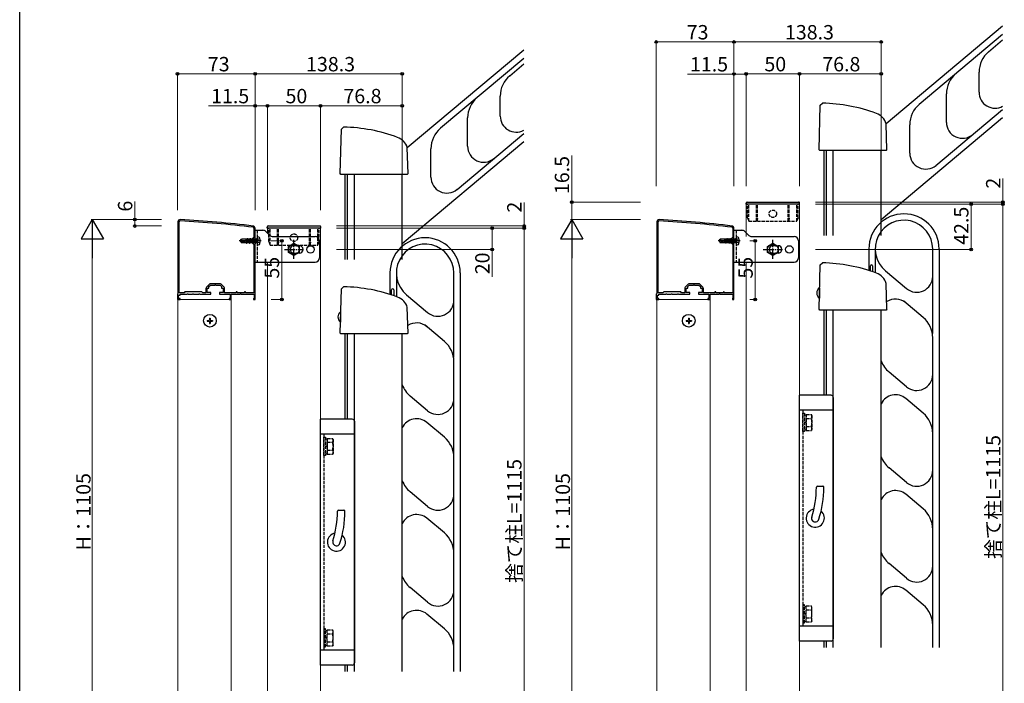
# Model space of a CAD drawing. Extents: x 0 to 1980, y 0 to 3205.
# Drawn here: x 0 to 925, y 2016 to 2640 of the extents above; entities that cross this region are included whole.
import ezdxf

# ---------------------------------------------------------------- set-up
doc = ezdxf.new("R2010")
doc.units = 0
for name, pattern in [('YCENTER_1', [13, 10, -1, 1, -1]), ('YDIVIDE_1', [15, 10, -1, 1, -1, 1, -1]), ('YHIDDEN_1', [4, 3, -1])]:
    doc.linetypes.add(name, pattern=pattern)
for name, color, linetype, lineweight in [('YKK_11', 7, 'CONTINUOUS', 30), ('YKK_12', 2, 'CONTINUOUS', 13), ('YKK_13', 4, 'CONTINUOUS', 30), ('YKK_D', 6, 'CONTINUOUS', 13)]:
    doc.layers.add(name, color=color, linetype=linetype, lineweight=lineweight)
doc.layers.add('YKK_ZWAK', color=7, linetype='CONTINUOUS')
doc.styles.get("Standard").update_dxf_attribs({"font": 'txt', "bigfont": 'BIGFONT'})

msp = doc.modelspace()

# ---------------------------------------------------------------- linework, layer by layer
at = {"layer": 'YKK_11', "linetype": 'ByBlock', "lineweight": -2, "ltscale": 0.5}
for p, q in [((148.73, 2450.16), (148.73, 2382.66)), ((148.73, 2450.16), (148.73, 2382.66)), ((149.93, 2383.36), (149.93, 2450.16)), ((220.03, 2444.16), (220.03, 2435.46)), ((221.23, 2377.16), (221.23, 2444.16)), ((598.73, 2450.16), (598.73, 2382.66)), ((598.73, 2450.16), (598.73, 2382.66)), ((599.93, 2383.36), (599.93, 2450.16)), ((670.03, 2444.16), (670.03, 2435.46)), ((671.23, 2377.16), (671.23, 2444.16)), ((220.03, 2435.46), (219.23, 2434.66)), ((219.23, 2434.66), (219.23, 2429.66)), ((670.03, 2435.46), (669.23, 2434.66)), ((669.23, 2434.66), (669.23, 2429.66)), ((219.23, 2429.66), (220.03, 2428.86)), ((220.03, 2428.86), (220.03, 2383.36)), ((669.23, 2429.66), (670.03, 2428.86)), ((670.03, 2428.86), (670.03, 2383.36)), ((175.03, 2387.53), (175.03, 2383.36)), ((178.29, 2391.42), (175.47, 2388.6)), ((176.23, 2383.66), (176.23, 2387.66)), ((176.23, 2387.66), (177.73, 2387.66)), ((177.73, 2389.16), (179.23, 2390.66)), ((177.73, 2387.66), (177.73, 2389.16)), ((179.23, 2390.66), (183.27, 2390.66)), ((188.11, 2391.86), (179.36, 2391.86)), ((183.27, 2390.66), (183.46, 2390.78)), ((183.46, 2390.78), (184.01, 2390.78)), ((184.01, 2390.78), (184.19, 2390.66)), ((184.19, 2390.66), (188.23, 2390.66)), ((188.23, 2390.66), (189.73, 2389.16)), ((191.99, 2388.6), (189.17, 2391.42)), ((189.73, 2389.16), (189.73, 2387.66)), ((189.73, 2387.66), (191.23, 2387.66)), ((191.23, 2387.66), (191.23, 2383.66)), ((192.43, 2383.36), (192.43, 2387.53)), ((625.03, 2387.53), (625.03, 2383.36)), ((628.29, 2391.42), (625.47, 2388.6)), ((626.23, 2383.66), (626.23, 2387.66)), ((626.23, 2387.66), (627.73, 2387.66)), ((627.73, 2389.16), (629.23, 2390.66)), ((627.73, 2387.66), (627.73, 2389.16)), ((629.23, 2390.66), (633.27, 2390.66)), ((638.11, 2391.86), (629.36, 2391.86)), ((633.27, 2390.66), (633.46, 2390.78)), ((633.46, 2390.78), (634.01, 2390.78)), ((634.01, 2390.78), (634.19, 2390.66)), ((634.19, 2390.66), (638.23, 2390.66)), ((638.23, 2390.66), (639.73, 2389.16)), ((641.99, 2388.6), (639.17, 2391.42)), ((639.73, 2389.16), (639.73, 2387.66)), ((639.73, 2387.66), (641.23, 2387.66)), ((641.23, 2387.66), (641.23, 2383.66)), ((642.43, 2383.36), (642.43, 2387.53)), ((148.73, 2382.66), (148.23, 2382.16)), ((148.23, 2382.16), (148.23, 2377.16)), ((149.23, 2378.16), (149.23, 2381.16)), ((149.23, 2381.16), (150.73, 2381.16)), ((150.73, 2378.16), (149.23, 2378.16)), ((154.43, 2383.36), (149.93, 2383.36)), ((150.73, 2381.16), (150.73, 2382.16)), ((150.73, 2382.16), (157.27, 2382.16)), ((150.73, 2377.16), (150.73, 2378.16)), ((155.23, 2384.16), (154.43, 2383.36)), ((171.23, 2384.16), (155.23, 2384.16)), ((157.27, 2382.16), (157.46, 2382.28)), ((157.46, 2382.28), (158.01, 2382.28)), ((158.01, 2382.28), (158.19, 2382.16)), ((158.19, 2382.16), (162.27, 2382.16)), ((162.27, 2382.16), (162.46, 2382.28)), ((162.46, 2382.28), (163.01, 2382.28)), ((163.01, 2382.28), (163.19, 2382.16)), ((163.19, 2382.16), (168.27, 2382.16)), ((168.27, 2382.16), (168.46, 2382.28)), ((168.46, 2382.28), (169.01, 2382.28)), ((169.01, 2382.28), (169.19, 2382.16)), ((169.19, 2382.16), (179.73, 2382.16)), ((172.03, 2383.36), (171.23, 2384.16)), ((175.03, 2383.36), (172.03, 2383.36)), ((179.73, 2383.66), (176.23, 2383.66)), ((179.73, 2382.16), (179.73, 2383.66)), ((191.23, 2383.66), (187.73, 2383.66)), ((187.73, 2383.66), (187.73, 2382.16)), ((187.73, 2382.16), (197.73, 2382.16)), ((203.33, 2383.36), (192.43, 2383.36)), ((197.73, 2378.16), (196.73, 2378.16)), ((196.73, 2378.16), (196.73, 2377.16)), ((197.73, 2382.16), (197.73, 2378.16)), ((198.73, 2377.16), (198.73, 2382.16)), ((198.73, 2382.16), (207.27, 2382.16)), ((204.23, 2384.16), (203.33, 2384.16)), ((203.33, 2384.16), (203.33, 2383.36)), ((204.23, 2383.36), (204.23, 2384.16)), ((211.23, 2383.36), (204.23, 2383.36)), ((207.27, 2382.16), (207.46, 2382.28)), ((207.46, 2382.28), (208.01, 2382.28)), ((208.01, 2382.28), (208.19, 2382.16)), ((208.19, 2382.16), (220.23, 2382.16)), ((212.13, 2384.16), (211.23, 2384.16)), ((211.23, 2384.16), (211.23, 2383.36)), ((212.13, 2383.36), (212.13, 2384.16)), ((220.03, 2383.36), (212.13, 2383.36)), ((219.98, 2378.15), (219.73, 2377.86)), ((220.23, 2378.45), (219.98, 2378.15)), ((220.23, 2382.16), (220.23, 2378.45)), ((598.73, 2382.66), (598.23, 2382.16)), ((598.23, 2382.16), (598.23, 2377.16)), ((599.23, 2378.16), (599.23, 2381.16)), ((599.23, 2381.16), (600.73, 2381.16)), ((600.73, 2378.16), (599.23, 2378.16)), ((604.43, 2383.36), (599.93, 2383.36)), ((600.73, 2381.16), (600.73, 2382.16)), ((600.73, 2382.16), (607.27, 2382.16)), ((600.73, 2377.16), (600.73, 2378.16)), ((605.23, 2384.16), (604.43, 2383.36)), ((621.23, 2384.16), (605.23, 2384.16)), ((607.27, 2382.16), (607.46, 2382.28)), ((607.46, 2382.28), (608.01, 2382.28)), ((608.01, 2382.28), (608.19, 2382.16)), ((608.19, 2382.16), (612.27, 2382.16)), ((612.27, 2382.16), (612.46, 2382.28)), ((612.46, 2382.28), (613.01, 2382.28)), ((613.01, 2382.28), (613.19, 2382.16)), ((613.19, 2382.16), (618.27, 2382.16)), ((618.27, 2382.16), (618.46, 2382.28)), ((618.46, 2382.28), (619.01, 2382.28)), ((619.01, 2382.28), (619.19, 2382.16)), ((619.19, 2382.16), (629.73, 2382.16)), ((622.03, 2383.36), (621.23, 2384.16)), ((625.03, 2383.36), (622.03, 2383.36)), ((629.73, 2383.66), (626.23, 2383.66)), ((629.73, 2382.16), (629.73, 2383.66)), ((641.23, 2383.66), (637.73, 2383.66)), ((637.73, 2383.66), (637.73, 2382.16)), ((637.73, 2382.16), (647.73, 2382.16)), ((653.33, 2383.36), (642.43, 2383.36)), ((647.73, 2378.16), (646.73, 2378.16)), ((646.73, 2378.16), (646.73, 2377.16)), ((647.73, 2382.16), (647.73, 2378.16)), ((648.73, 2377.16), (648.73, 2382.16)), ((648.73, 2382.16), (657.27, 2382.16)), ((654.23, 2384.16), (653.33, 2384.16)), ((653.33, 2384.16), (653.33, 2383.36)), ((654.23, 2383.36), (654.23, 2384.16)), ((661.23, 2383.36), (654.23, 2383.36)), ((657.27, 2382.16), (657.46, 2382.28)), ((657.46, 2382.28), (658.01, 2382.28)), ((658.01, 2382.28), (658.19, 2382.16)), ((658.19, 2382.16), (670.23, 2382.16)), ((662.13, 2384.16), (661.23, 2384.16)), ((661.23, 2384.16), (661.23, 2383.36)), ((662.13, 2383.36), (662.13, 2384.16)), ((670.03, 2383.36), (662.13, 2383.36)), ((669.98, 2378.15), (669.73, 2377.86)), ((670.23, 2378.45), (669.98, 2378.15)), ((670.23, 2382.16), (670.23, 2378.45)), ((148.23, 2377.16), (150.73, 2377.16)), ((196.73, 2377.16), (198.73, 2377.16)), ((219.73, 2377.86), (219.73, 2377.16)), ((219.73, 2377.16), (221.23, 2377.16)), ((598.23, 2377.16), (600.73, 2377.16)), ((646.73, 2377.16), (648.73, 2377.16)), ((669.73, 2377.86), (669.73, 2377.16)), ((669.73, 2377.16), (671.23, 2377.16))]:
    msp.add_line(p, q, dxfattribs=at)
for centre, radius, start, end in [((150.73, 2450.16), 2, 86.9684, 180.00001), ((97.95, 1453.56), 1000, 83.01993, 86.96841), ((600.73, 2450.16), 2, 86.9684, 180.00001), ((547.95, 1453.56), 1000, 83.01993, 86.96841), ((150.73, 2450.16), 0.8, 86.96839, 180.00001), ((97.95, 1453.56), 998.8, 83.01993, 86.96841), ((219.23, 2444.16), 0.8, 0.00001, 83.01993), ((219.23, 2444.16), 2, 0.00001, 83.01993), ((600.73, 2450.16), 0.8, 86.96839, 180.00001), ((547.95, 1453.56), 998.8, 83.01993, 86.96841), ((669.23, 2444.16), 0.8, 0.00001, 83.01993), ((669.23, 2444.16), 2, 0.00001, 83.01993), ((176.53, 2387.53), 1.5, 134.99999, 179.99998), ((179.36, 2390.36), 1.5, 90.00002, 135.00001), ((188.11, 2390.36), 1.5, 44.99999, 89.99998), ((190.93, 2387.53), 1.5, 0.00002, 45.00001), ((626.53, 2387.53), 1.5, 134.99999, 179.99998), ((629.36, 2390.36), 1.5, 90.00002, 135.00001), ((638.11, 2390.36), 1.5, 44.99999, 89.99998), ((640.93, 2387.53), 1.5, 0.00002, 45.00001)]:
    msp.add_arc(centre, radius, start, end, dxfattribs=at)
at = {"layer": 'YKK_12'}
for p, q in [((682.73, 2436.16), (682.73, 2466.66)), ((732.73, 1889.66), (732.73, 2466.66)), ((232.73, 2439.66), (232.73, 2444.16)), ((282.73, 1867.16), (282.73, 2444.16)), ((232.73, 1920.16), (232.73, 2412.16)), ((682.73, 1920.16), (682.73, 2412.16)), ((148.73, 2377.16), (198.73, 2377.16)), ((148.73, 1880.16), (148.73, 2377.16)), ((198.73, 2377.16), (198.73, 1880.16)), ((598.73, 2377.16), (648.73, 2377.16)), ((598.73, 1880.16), (598.73, 2377.16)), ((648.73, 2377.16), (648.73, 1880.16))]:
    msp.add_line(p, q, dxfattribs=at)
at = {"layer": 'YKK_13'}
for p, q in [((923.69, 2633.98), (814.26, 2542.16)), ((923.69, 2626.15), (845.36, 2560.42)), ((910.48, 2609.84), (923.69, 2620.92)), ((473.69, 2611.48), (364.26, 2519.66)), ((473.69, 2603.65), (395.36, 2537.92)), ((460.48, 2587.34), (473.69, 2598.42)), ((901.55, 2571.85), (901.55, 2590.69)), ((451.55, 2549.35), (451.55, 2568.19)), ((870.9, 2543.53), (870.9, 2570.2)), ((751.23, 2517.87), (752.32, 2559.6)), ((752.32, 2559.6), (754.38, 2561.56)), ((861.04, 2503.08), (923.69, 2555.65)), ((420.9, 2521.03), (420.9, 2547.7)), ((923.69, 2547.82), (809.53, 2452.03)), ((301.23, 2495.37), (302.32, 2537.1)), ((302.32, 2537.1), (304.38, 2539.06)), ((814.9, 2517.87), (814.26, 2542.23)), ((836.43, 2514.6), (836.43, 2541.27)), ((411.04, 2480.58), (473.69, 2533.15)), ((473.69, 2525.32), (359.53, 2429.53)), ((364.9, 2495.37), (364.26, 2519.73)), ((386.43, 2492.1), (386.43, 2518.77)), ((751.91, 2517.19), (751.23, 2517.87)), ((814.21, 2517.19), (751.91, 2517.19)), ((755.93, 2437.19), (755.93, 2517.19)), ((758.13, 2437.19), (758.13, 2517.19)), ((764.53, 2437.19), (764.53, 2517.19)), ((809.53, 2437.19), (809.53, 2517.19)), ((814.9, 2517.87), (814.21, 2517.19)), ((301.91, 2494.69), (301.23, 2495.37)), ((364.21, 2494.69), (301.91, 2494.69)), ((305.93, 2414.69), (305.93, 2494.69)), ((308.13, 2414.69), (308.13, 2494.69)), ((314.53, 2414.69), (314.53, 2494.69)), ((359.53, 2414.69), (359.53, 2494.69)), ((364.9, 2495.37), (364.21, 2494.69)), ((682.53, 2466.66), (682.53, 2467.66)), ((732.93, 2466.66), (682.53, 2466.66)), ((683.53, 2468.66), (731.93, 2468.66)), ((232.53, 2444.16), (232.53, 2445.16)), ((282.93, 2444.16), (232.53, 2444.16)), ((233.53, 2446.16), (281.93, 2446.16)), ((207.23, 2432.16), (208.29, 2433.86)), ((212.73, 2433.86), (208.29, 2433.86)), ((212.73, 2430.46), (212.73, 2433.86)), ((212.93, 2433.63), (212.73, 2433.86)), ((213.36, 2430.06), (212.73, 2433.4)), ((212.93, 2433.63), (213.51, 2433.63)), ((213.72, 2430.68), (212.93, 2433.63)), ((213.51, 2433.63), (213.87, 2434.26)), ((213.51, 2433.63), (214.3, 2430.68)), ((214.66, 2430.06), (213.87, 2434.26)), ((213.87, 2434.26), (213.97, 2434.26)), ((214.76, 2430.06), (213.97, 2434.26)), ((214.33, 2433.63), (213.97, 2434.26)), ((215.12, 2430.68), (214.33, 2433.63)), ((214.33, 2433.63), (214.91, 2433.63)), ((214.91, 2433.63), (215.27, 2434.26)), ((214.91, 2433.63), (215.7, 2430.68)), ((216.06, 2430.06), (215.27, 2434.26)), ((215.27, 2434.26), (215.37, 2434.26)), ((216.16, 2430.06), (215.37, 2434.26)), ((215.73, 2433.63), (215.37, 2434.26)), ((216.52, 2430.68), (215.73, 2433.63)), ((215.73, 2433.63), (216.31, 2433.63)), ((216.31, 2433.63), (216.67, 2434.26)), ((216.31, 2433.63), (217.1, 2430.68)), ((217.46, 2430.06), (216.67, 2434.26)), ((216.67, 2434.26), (216.77, 2434.26)), ((217.56, 2430.06), (216.77, 2434.26)), ((217.13, 2433.63), (216.77, 2434.26)), ((217.92, 2430.68), (217.13, 2433.63)), ((217.13, 2433.63), (217.71, 2433.63)), ((217.71, 2433.63), (218.07, 2434.26)), ((217.71, 2433.63), (218.5, 2430.68)), ((218.86, 2430.06), (218.07, 2434.26)), ((218.07, 2434.26), (218.17, 2434.26)), ((218.96, 2430.06), (218.17, 2434.26)), ((218.53, 2433.63), (218.17, 2434.26)), ((219.32, 2430.68), (218.53, 2433.63)), ((218.53, 2433.63), (219.11, 2433.63)), ((219.11, 2433.63), (219.47, 2434.26)), ((219.11, 2433.63), (219.9, 2430.68)), ((219.47, 2434.26), (219.57, 2434.26)), ((220.26, 2430.06), (219.47, 2434.26)), ((219.93, 2433.63), (219.57, 2434.26)), ((220.36, 2430.06), (219.57, 2434.26)), ((219.93, 2433.63), (220.51, 2433.63)), ((220.72, 2430.68), (219.93, 2433.63)), ((220.51, 2433.63), (220.87, 2434.26)), ((220.51, 2433.63), (221.3, 2430.68)), ((220.87, 2434.26), (220.97, 2434.26)), ((221.66, 2430.06), (220.87, 2434.26)), ((221.33, 2433.63), (220.97, 2434.26)), ((221.76, 2430.06), (220.97, 2434.26)), ((221.23, 2412.16), (221.23, 2442.16)), ((221.23, 2442.16), (228.57, 2442.16)), ((221.33, 2433.63), (221.91, 2433.63)), ((222.12, 2430.68), (221.33, 2433.63)), ((221.91, 2433.63), (222.27, 2434.26)), ((221.91, 2433.63), (222.7, 2430.68)), ((222.27, 2434.26), (222.37, 2434.26)), ((222.73, 2431.81), (222.27, 2434.26)), ((222.73, 2433.63), (222.37, 2434.26)), ((222.73, 2432.34), (222.37, 2434.26)), ((222.83, 2433.86), (222.73, 2433.86)), ((222.73, 2430.46), (222.73, 2433.86)), ((224.71, 2435.76), (223.23, 2436.16)), ((223.23, 2436.16), (223.23, 2428.16)), ((235.06, 2437.33), (231.4, 2440.99)), ((237.89, 2436.16), (277.73, 2436.16)), ((657.23, 2432.16), (658.29, 2433.86)), ((662.73, 2433.86), (658.29, 2433.86)), ((662.73, 2430.46), (662.73, 2433.86)), ((662.93, 2433.63), (662.73, 2433.86)), ((663.36, 2430.06), (662.73, 2433.4)), ((662.93, 2433.63), (663.51, 2433.63)), ((663.72, 2430.68), (662.93, 2433.63)), ((663.51, 2433.63), (663.87, 2434.26)), ((663.51, 2433.63), (664.3, 2430.68)), ((664.66, 2430.06), (663.87, 2434.26)), ((663.87, 2434.26), (663.97, 2434.26)), ((664.76, 2430.06), (663.97, 2434.26)), ((664.33, 2433.63), (663.97, 2434.26)), ((665.12, 2430.68), (664.33, 2433.63)), ((664.33, 2433.63), (664.91, 2433.63)), ((664.91, 2433.63), (665.27, 2434.26)), ((664.91, 2433.63), (665.7, 2430.68)), ((666.06, 2430.06), (665.27, 2434.26)), ((665.27, 2434.26), (665.37, 2434.26)), ((666.16, 2430.06), (665.37, 2434.26)), ((665.73, 2433.63), (665.37, 2434.26)), ((666.52, 2430.68), (665.73, 2433.63)), ((665.73, 2433.63), (666.31, 2433.63)), ((666.31, 2433.63), (666.67, 2434.26)), ((666.31, 2433.63), (667.1, 2430.68)), ((667.46, 2430.06), (666.67, 2434.26)), ((666.67, 2434.26), (666.77, 2434.26)), ((667.56, 2430.06), (666.77, 2434.26)), ((667.13, 2433.63), (666.77, 2434.26)), ((667.92, 2430.68), (667.13, 2433.63)), ((667.13, 2433.63), (667.71, 2433.63)), ((667.71, 2433.63), (668.07, 2434.26)), ((667.71, 2433.63), (668.5, 2430.68)), ((668.86, 2430.06), (668.07, 2434.26)), ((668.07, 2434.26), (668.17, 2434.26)), ((668.96, 2430.06), (668.17, 2434.26)), ((668.53, 2433.63), (668.17, 2434.26)), ((669.32, 2430.68), (668.53, 2433.63)), ((668.53, 2433.63), (669.11, 2433.63)), ((669.11, 2433.63), (669.47, 2434.26)), ((669.11, 2433.63), (669.9, 2430.68)), ((669.47, 2434.26), (669.57, 2434.26)), ((670.26, 2430.06), (669.47, 2434.26)), ((669.93, 2433.63), (669.57, 2434.26)), ((670.36, 2430.06), (669.57, 2434.26)), ((669.93, 2433.63), (670.51, 2433.63)), ((670.72, 2430.68), (669.93, 2433.63)), ((670.51, 2433.63), (670.87, 2434.26)), ((670.51, 2433.63), (671.3, 2430.68)), ((670.87, 2434.26), (670.97, 2434.26)), ((671.66, 2430.06), (670.87, 2434.26)), ((671.33, 2433.63), (670.97, 2434.26)), ((671.76, 2430.06), (670.97, 2434.26)), ((671.23, 2412.16), (671.23, 2442.16)), ((671.23, 2442.16), (678.57, 2442.16)), ((671.33, 2433.63), (671.91, 2433.63)), ((672.12, 2430.68), (671.33, 2433.63)), ((671.91, 2433.63), (672.27, 2434.26)), ((671.91, 2433.63), (672.7, 2430.68)), ((672.27, 2434.26), (672.37, 2434.26)), ((672.73, 2431.81), (672.27, 2434.26)), ((672.73, 2433.63), (672.37, 2434.26)), ((672.73, 2432.34), (672.37, 2434.26)), ((672.83, 2433.86), (672.73, 2433.86)), ((672.73, 2430.46), (672.73, 2433.86)), ((674.71, 2435.76), (673.23, 2436.16)), ((673.23, 2436.16), (673.23, 2428.16)), ((685.06, 2437.33), (681.4, 2440.99)), ((687.89, 2436.16), (727.73, 2436.16)), ((207.23, 2432.16), (208.29, 2430.46)), ((207.46, 2432.25), (212.73, 2430.84)), ((212.73, 2430.46), (208.29, 2430.46)), ((213.26, 2430.06), (212.73, 2432.87)), ((212.73, 2431.31), (212.9, 2430.68)), ((212.73, 2430.68), (212.9, 2430.68)), ((212.9, 2430.68), (213.26, 2430.06)), ((213.26, 2430.06), (213.36, 2430.06)), ((213.72, 2430.68), (213.36, 2430.06)), ((213.72, 2430.68), (214.3, 2430.68)), ((214.3, 2430.68), (214.66, 2430.06)), ((214.66, 2430.06), (214.76, 2430.06)), ((215.12, 2430.68), (214.76, 2430.06)), ((215.12, 2430.68), (217.1, 2430.68)), ((215.7, 2430.68), (216.06, 2430.06)), ((216.06, 2430.06), (216.16, 2430.06)), ((216.52, 2430.68), (216.16, 2430.06)), ((217.1, 2430.68), (217.46, 2430.06)), ((217.46, 2430.06), (217.56, 2430.06)), ((217.92, 2430.68), (217.56, 2430.06)), ((217.92, 2430.68), (218.5, 2430.68)), ((218.5, 2430.68), (218.86, 2430.06)), ((218.86, 2430.06), (218.96, 2430.06)), ((219.32, 2430.68), (218.96, 2430.06)), ((219.32, 2430.68), (219.9, 2430.68)), ((219.9, 2430.68), (220.26, 2430.06)), ((220.26, 2430.06), (220.36, 2430.06)), ((220.72, 2430.68), (220.36, 2430.06)), ((220.72, 2430.68), (221.3, 2430.68)), ((221.3, 2430.68), (221.66, 2430.06)), ((221.66, 2430.06), (221.76, 2430.06)), ((222.12, 2430.68), (221.76, 2430.06)), ((222.12, 2430.68), (222.73, 2430.68)), ((222.83, 2430.46), (222.73, 2430.46)), ((224.71, 2428.56), (223.23, 2428.16)), ((252.73, 2427.05), (257.73, 2429.93)), ((252.73, 2421.27), (252.73, 2427.05)), ((257.73, 2429.93), (262.73, 2427.05)), ((260.23, 2427.66), (257.73, 2427.66)), ((260.23, 2427.66), (262.73, 2427.66)), ((262.73, 2427.05), (262.73, 2421.27)), ((281.73, 2432.16), (281.73, 2416.16)), ((657.23, 2432.16), (658.29, 2430.46)), ((657.46, 2432.25), (662.73, 2430.84)), ((662.73, 2430.46), (658.29, 2430.46)), ((663.26, 2430.06), (662.73, 2432.87)), ((662.73, 2431.31), (662.9, 2430.68)), ((662.73, 2430.68), (662.9, 2430.68)), ((662.9, 2430.68), (663.26, 2430.06)), ((663.26, 2430.06), (663.36, 2430.06)), ((663.72, 2430.68), (663.36, 2430.06)), ((663.72, 2430.68), (664.3, 2430.68)), ((664.3, 2430.68), (664.66, 2430.06)), ((664.66, 2430.06), (664.76, 2430.06)), ((665.12, 2430.68), (664.76, 2430.06)), ((665.12, 2430.68), (667.1, 2430.68)), ((665.7, 2430.68), (666.06, 2430.06)), ((666.06, 2430.06), (666.16, 2430.06)), ((666.52, 2430.68), (666.16, 2430.06)), ((667.1, 2430.68), (667.46, 2430.06)), ((667.46, 2430.06), (667.56, 2430.06)), ((667.92, 2430.68), (667.56, 2430.06)), ((667.92, 2430.68), (668.5, 2430.68)), ((668.5, 2430.68), (668.86, 2430.06)), ((668.86, 2430.06), (668.96, 2430.06)), ((669.32, 2430.68), (668.96, 2430.06)), ((669.32, 2430.68), (669.9, 2430.68)), ((669.9, 2430.68), (670.26, 2430.06)), ((670.26, 2430.06), (670.36, 2430.06)), ((670.72, 2430.68), (670.36, 2430.06)), ((670.72, 2430.68), (671.3, 2430.68)), ((671.3, 2430.68), (671.66, 2430.06)), ((671.66, 2430.06), (671.76, 2430.06)), ((672.12, 2430.68), (671.76, 2430.06)), ((672.12, 2430.68), (672.73, 2430.68)), ((672.83, 2430.46), (672.73, 2430.46)), ((674.71, 2428.56), (673.23, 2428.16)), ((702.73, 2427.05), (707.73, 2429.93)), ((702.73, 2421.27), (702.73, 2427.05)), ((707.73, 2429.93), (712.73, 2427.05)), ((710.23, 2427.66), (707.73, 2427.66)), ((710.23, 2427.66), (712.73, 2427.66)), ((712.73, 2427.05), (712.73, 2421.27)), ((731.73, 2432.16), (731.73, 2416.16)), ((797.97, 2424.59), (797.97, 2404.39)), ((803.97, 2424.59), (803.97, 2402.36)), ((857.97, 2398.85), (857.97, 2424.59)), ((863.97, 2424.59), (863.97, 2050.16)), ((257.73, 2418.39), (252.73, 2421.27)), ((262.73, 2421.27), (257.73, 2418.39)), ((257.73, 2420.66), (260.23, 2420.66)), ((262.73, 2420.66), (260.23, 2420.66)), ((707.73, 2418.39), (702.73, 2421.27)), ((712.73, 2421.27), (707.73, 2418.39)), ((707.73, 2420.66), (710.23, 2420.66)), ((712.73, 2420.66), (710.23, 2420.66)), ((221.23, 2412.16), (277.73, 2412.16)), ((671.23, 2412.16), (727.73, 2412.16)), ((751.23, 2367.87), (752.32, 2409.6)), ((752.32, 2409.6), (754.38, 2411.56)), ((799.47, 2403.91), (799.47, 2408.59)), ((801.47, 2408.59), (801.47, 2403.24)), ((347.97, 2402.09), (347.97, 2381.89)), ((353.97, 2402.09), (353.97, 2379.86)), ((407.97, 2376.35), (407.97, 2402.09)), ((413.97, 2402.09), (413.97, 2027.66)), ((813.61, 2403.91), (833.33, 2387.36)), ((857.97, 2345.23), (857.97, 2398.85)), ((302.32, 2387.1), (304.38, 2389.06)), ((751.45, 2388.04), (751.45, 2378.34)), ((814.9, 2367.87), (814.26, 2392.23)), ((301.23, 2345.37), (302.32, 2387.1)), ((349.47, 2381.41), (349.47, 2386.09)), ((351.47, 2386.09), (351.47, 2380.74)), ((363.61, 2381.41), (383.33, 2364.86)), ((751.69, 2385.29), (751.45, 2385.29)), ((751.58, 2381.09), (751.45, 2381.09)), ((364.9, 2345.37), (364.26, 2369.73)), ((407.97, 2322.73), (407.97, 2376.35)), ((849.04, 2360.27), (830.97, 2375.43)), ((178.38, 2359.66), (179.08, 2359.66)), ((178.38, 2359.66), (178.38, 2358.01)), ((179.08, 2359.66), (179.08, 2358.01)), ((301.45, 2365.54), (301.45, 2355.84)), ((301.69, 2362.79), (301.45, 2362.79)), ((628.38, 2359.66), (629.08, 2359.66)), ((628.38, 2359.66), (628.38, 2358.01)), ((629.08, 2359.66), (629.08, 2358.01)), ((751.91, 2367.19), (751.23, 2367.87)), ((814.21, 2367.19), (751.91, 2367.19)), ((755.93, 2287.19), (755.93, 2367.19)), ((758.13, 2287.19), (758.13, 2367.19)), ((764.53, 2050.16), (764.53, 2367.19)), ((809.53, 2050.16), (809.53, 2367.19)), ((814.9, 2367.87), (814.21, 2367.19)), ((176.23, 2357.51), (176.23, 2356.81)), ((176.23, 2357.51), (177.88, 2357.51)), ((176.23, 2356.81), (177.88, 2356.81)), ((178.38, 2356.31), (178.38, 2354.66)), ((178.38, 2354.66), (179.08, 2354.66)), ((179.08, 2356.31), (179.08, 2354.66)), ((179.58, 2357.51), (181.23, 2357.51)), ((179.58, 2356.81), (181.23, 2356.81)), ((181.23, 2357.51), (181.23, 2356.81)), ((301.58, 2358.59), (301.45, 2358.59)), ((399.04, 2337.77), (380.97, 2352.93)), ((626.23, 2357.51), (626.23, 2356.81)), ((626.23, 2357.51), (627.88, 2357.51)), ((626.23, 2356.81), (627.88, 2356.81)), ((628.38, 2356.31), (628.38, 2354.66)), ((628.38, 2354.66), (629.08, 2354.66)), ((629.08, 2356.31), (629.08, 2354.66)), ((629.58, 2357.51), (631.23, 2357.51)), ((629.58, 2356.81), (631.23, 2356.81)), ((631.23, 2357.51), (631.23, 2356.81)), ((301.91, 2344.69), (301.23, 2345.37)), ((364.21, 2344.69), (301.91, 2344.69)), ((305.93, 2264.69), (305.93, 2344.69)), ((308.13, 2264.69), (308.13, 2344.69)), ((314.53, 2027.66), (314.53, 2344.69)), ((359.53, 2027.66), (359.53, 2344.69)), ((364.9, 2345.37), (364.21, 2344.69)), ((857.97, 2306.62), (857.97, 2341.16)), ((407.97, 2284.12), (407.97, 2318.66)), ((833.33, 2295.13), (816.9, 2308.91)), ((857.97, 2251.16), (857.97, 2306.62)), ((383.33, 2272.63), (366.9, 2286.41)), ((762.53, 2287.16), (732.63, 2287.16)), ((732.63, 2056.16), (732.63, 2287.16)), ((407.97, 2228.66), (407.97, 2284.12)), ((764.53, 2285.16), (764.53, 2058.16)), ((849.04, 2270.27), (832.61, 2284.05)), ((764.53, 2273.16), (732.63, 2273.16)), ((312.53, 2264.66), (282.63, 2264.66)), ((282.63, 2033.66), (282.63, 2264.66)), ((314.53, 2262.66), (314.53, 2035.66)), ((399.04, 2247.77), (382.61, 2261.55)), ((314.53, 2250.66), (282.63, 2250.66)), ((857.97, 2216.62), (857.97, 2251.16)), ((407.97, 2194.12), (407.97, 2228.66)), ((833.33, 2205.13), (816.9, 2218.91)), ((857.97, 2161.16), (857.97, 2216.62)), ((383.33, 2182.63), (366.9, 2196.41)), ((407.97, 2138.66), (407.97, 2194.12)), ((749.63, 2201.66), (754.63, 2201.66)), ((849.04, 2180.27), (832.61, 2194.05)), ((299.63, 2179.16), (304.63, 2179.16)), ((399.04, 2157.77), (382.61, 2171.55)), ((857.97, 2126.62), (857.97, 2161.16)), ((407.97, 2104.12), (407.97, 2138.66)), ((833.33, 2115.13), (816.9, 2128.91)), ((857.97, 2071.16), (857.97, 2126.62)), ((383.33, 2092.63), (366.9, 2106.41)), ((407.97, 2048.66), (407.97, 2104.12)), ((849.04, 2090.27), (832.61, 2104.05)), ((399.04, 2067.77), (382.61, 2081.55)), ((764.53, 2070.16), (732.63, 2070.16)), ((857.97, 2050.16), (857.97, 2071.16)), ((762.53, 2056.16), (732.63, 2056.16)), ((755.93, 2050.16), (755.93, 2056.19)), ((758.13, 2050.16), (758.13, 2056.19)), ((314.53, 2047.66), (282.63, 2047.66)), ((407.97, 2027.66), (407.97, 2048.66)), ((312.53, 2033.66), (282.63, 2033.66)), ((305.93, 2027.66), (305.93, 2033.69)), ((308.13, 2027.66), (308.13, 2033.69))]:
    msp.add_line(p, q, dxfattribs=at)
at = {"layer": 'YKK_13', "linetype": 'YHIDDEN_1'}
for p, q in [((684.03, 2453.96), (684.03, 2466.66)), ((685.23, 2450.66), (685.23, 2466.66)), ((692.23, 2450.66), (692.23, 2466.66)), ((693.23, 2450.66), (693.23, 2466.66)), ((722.23, 2450.66), (722.23, 2466.66)), ((723.23, 2450.66), (723.23, 2466.66)), ((730.23, 2450.66), (730.23, 2466.66)), ((731.43, 2453.96), (731.43, 2466.66)), ((684.03, 2453.96), (685.23, 2450.66)), ((731.43, 2453.96), (730.23, 2450.66)), ((234.03, 2431.46), (234.03, 2444.16)), ((235.23, 2428.16), (235.23, 2444.16)), ((242.23, 2428.16), (242.23, 2444.16)), ((243.23, 2428.16), (243.23, 2444.16)), ((272.23, 2428.16), (272.23, 2444.16)), ((273.23, 2428.16), (273.23, 2444.16)), ((280.23, 2428.16), (280.23, 2444.16)), ((281.43, 2431.46), (281.43, 2444.16)), ((685.23, 2450.66), (730.23, 2450.66)), ((223.87, 2433.42), (223.2, 2432.16)), ((223.23, 2442.16), (223.23, 2412.16)), ((225.8, 2434.36), (223.87, 2433.42)), ((673.87, 2433.42), (673.2, 2432.16)), ((673.23, 2442.16), (673.23, 2412.16)), ((675.8, 2434.36), (673.87, 2433.42)), ((223.87, 2430.9), (223.2, 2432.16)), ((225.8, 2429.96), (223.87, 2430.9)), ((234.03, 2431.46), (235.23, 2428.16)), ((235.23, 2428.16), (280.23, 2428.16)), ((281.43, 2431.46), (280.23, 2428.16)), ((673.87, 2430.9), (673.2, 2432.16)), ((675.8, 2429.96), (673.87, 2430.9)), ((735.83, 2273.16), (735.83, 2070.16)), ((735.83, 2253.16), (735.83, 2270.16)), ((735.83, 2270.16), (737.43, 2270.16)), ((737.43, 2270.16), (737.43, 2253.16)), ((737.43, 2268.71), (739.03, 2268.71)), ((739.03, 2269.16), (743.95, 2269.16)), ((739.03, 2269.16), (739.03, 2254.15)), ((744.53, 2268.16), (743.95, 2269.16)), ((744.53, 2268.16), (744.53, 2255.16)), ((739.03, 2261.91), (737.43, 2261.91)), ((739.03, 2261.41), (737.43, 2261.41)), ((739.03, 2265.66), (739.03, 2257.66)), ((739.03, 2265.41), (743.95, 2265.41)), ((739.03, 2257.91), (743.95, 2257.91)), ((285.83, 2250.66), (285.83, 2047.66)), ((737.43, 2253.16), (735.83, 2253.16)), ((737.43, 2254.61), (739.03, 2254.61)), ((739.03, 2254.15), (743.95, 2254.15)), ((744.53, 2255.16), (743.95, 2254.15)), ((285.83, 2230.66), (285.83, 2247.66)), ((285.83, 2247.66), (287.43, 2247.66)), ((287.43, 2247.66), (287.43, 2230.66)), ((287.43, 2246.21), (289.03, 2246.21)), ((289.03, 2239.41), (287.43, 2239.41)), ((289.03, 2246.66), (293.95, 2246.66)), ((289.03, 2246.66), (289.03, 2231.65)), ((289.03, 2243.16), (289.03, 2235.16)), ((289.03, 2242.91), (293.95, 2242.91)), ((294.53, 2245.66), (293.95, 2246.66)), ((294.53, 2245.66), (294.53, 2232.66)), ((287.43, 2230.66), (285.83, 2230.66)), ((289.03, 2238.91), (287.43, 2238.91)), ((287.43, 2232.11), (289.03, 2232.11)), ((289.03, 2235.41), (293.95, 2235.41)), ((289.03, 2231.65), (293.95, 2231.65)), ((294.53, 2232.66), (293.95, 2231.65)), ((735.83, 2090.16), (735.83, 2073.16)), ((737.43, 2090.16), (735.83, 2090.16)), ((737.43, 2073.16), (737.43, 2090.16)), ((737.43, 2088.71), (739.03, 2088.71)), ((739.03, 2081.91), (737.43, 2081.91)), ((739.03, 2089.16), (743.95, 2089.16)), ((739.03, 2074.15), (739.03, 2089.16)), ((739.03, 2077.66), (739.03, 2085.66)), ((739.03, 2085.41), (743.95, 2085.41)), ((744.53, 2088.16), (743.95, 2089.16)), ((744.53, 2075.16), (744.53, 2088.16)), ((735.83, 2073.16), (737.43, 2073.16)), ((739.03, 2081.41), (737.43, 2081.41)), ((737.43, 2074.61), (739.03, 2074.61)), ((739.03, 2077.91), (743.95, 2077.91)), ((739.03, 2074.15), (743.95, 2074.15)), ((744.53, 2075.16), (743.95, 2074.15)), ((285.83, 2067.66), (285.83, 2050.66)), ((287.43, 2067.66), (285.83, 2067.66)), ((287.43, 2050.66), (287.43, 2067.66)), ((287.43, 2066.21), (289.03, 2066.21)), ((289.03, 2066.66), (293.95, 2066.66)), ((289.03, 2051.65), (289.03, 2066.66)), ((294.53, 2065.66), (293.95, 2066.66)), ((294.53, 2052.66), (294.53, 2065.66)), ((289.03, 2059.41), (287.43, 2059.41)), ((289.03, 2058.91), (287.43, 2058.91)), ((289.03, 2055.16), (289.03, 2063.16)), ((289.03, 2062.91), (293.95, 2062.91)), ((289.03, 2055.41), (293.95, 2055.41)), ((285.83, 2050.66), (287.43, 2050.66)), ((287.43, 2052.11), (289.03, 2052.11)), ((289.03, 2051.65), (293.95, 2051.65)), ((294.53, 2052.66), (293.95, 2051.65))]:
    msp.add_line(p, q, dxfattribs=at)
at = {"layer": 'YKK_13', "linetype": 'YDIVIDE_1'}
for p, q in [((732.93, 2466.66), (732.93, 2467.66)), ((282.93, 2444.16), (282.93, 2445.16))]:
    msp.add_line(p, q, dxfattribs=at)
at = {"layer": 'YKK_13', "linetype": 'YCENTER_1'}
for p, q in [((227.03, 2432.16), (206.23, 2432.16)), ((248.73, 2424.16), (266.73, 2424.16)), ((257.73, 2415.16), (257.73, 2433.16)), ((677.03, 2432.16), (656.23, 2432.16)), ((698.73, 2424.16), (716.73, 2424.16)), ((707.73, 2415.16), (707.73, 2433.16))]:
    msp.add_line(p, q, dxfattribs=at)
at = {"layer": 'YKK_13', "linetype": 'YHIDDEN_1'}
for centre in [(707.73, 2457.66), (257.73, 2435.16)]:
    msp.add_circle(centre, 3.5, dxfattribs=at)
at = {"layer": 'YKK_13'}
for centre, radius in [((257.73, 2424.16), 5), ((273.23, 2424.16), 3.5), ((707.73, 2424.16), 5), ((723.23, 2424.16), 3.5), ((178.73, 2357.16), 5.9), ((628.73, 2357.16), 5.9)]:
    msp.add_circle(centre, radius, dxfattribs=at)
for centre, radius, start, end in [((926.55, 2590.69), 25, 130, 180), ((476.55, 2568.19), 25, 130, 180), ((895.9, 2570.2), 25, 130, 180), ((445.9, 2547.7), 25, 130, 180), ((916.55, 2571.85), 15, 180, 298.44284), ((751.31, 2407.09), 154.5, 69.60904, 88.86229), ((861.43, 2541.27), 25, 130, 180), ((466.55, 2549.35), 15, 180, 298.44284), ((799.91, 2537.85), 15, 17.00535, 69.60904), ((301.31, 2384.59), 154.5, 69.60904, 88.86229), ((411.43, 2518.77), 25, 130, 180), ((885.9, 2543.53), 15, 180.00001, 310), ((349.91, 2515.35), 15, 17.00535, 69.60904), ((435.9, 2521.03), 15, 180.00001, 310), ((851.43, 2514.6), 15, 180.00001, 310), ((401.43, 2492.1), 15, 180.00001, 310), ((683.53, 2467.66), 1, 90, 180), ((830.97, 2424.59), 33, 0, 180), ((233.53, 2445.16), 1, 90, 180), ((830.97, 2424.59), 27, 0, 229.99999), ((830.97, 2424.59), 27, 0, 229.99999), ((206.32, 2432.32), 2.5, 350.31336, 38.01351), ((222.83, 2434.26), 0.4, 270, 0), ((224.35, 2434.41), 1.4, 14.32332, 75), ((215.53, 2432.16), 10.5, 345.67668, 14.32332), ((228.57, 2438.16), 4, 45.00008, 90), ((237.89, 2440.16), 4, 225.00008, 270), ((277.73, 2432.16), 4, 0, 90), ((380.97, 2402.09), 33, 0, 180), ((656.32, 2432.32), 2.5, 350.31336, 38.01351), ((672.83, 2434.26), 0.4, 270, 0), ((674.35, 2434.41), 1.4, 14.32332, 75), ((665.53, 2432.16), 10.5, 345.67668, 14.32332), ((678.57, 2438.16), 4, 45.00008, 90), ((687.89, 2440.16), 4, 225.00008, 270), ((727.73, 2432.16), 4, 0, 90), ((207.41, 2432.06), 0.2, 75, 148), ((222.83, 2430.06), 0.4, 0, 90), ((224.35, 2429.91), 1.4, 285, 345.67668), ((257.73, 2424.16), 3.5, 90, 270), ((262.73, 2424.16), 3.5, 270, 90), ((380.97, 2402.09), 27, 0, 229.99999), ((380.97, 2402.09), 27, 0, 229.99999), ((657.41, 2432.06), 0.2, 75, 148), ((672.83, 2430.06), 0.4, 0, 90), ((674.35, 2429.91), 1.4, 285, 345.67668), ((707.73, 2424.16), 3.5, 90, 270), ((712.73, 2424.16), 3.5, 270, 90), ((277.73, 2416.16), 4, 270, 0), ((727.73, 2416.16), 4, 270, 0), ((751.31, 2257.09), 154.5, 69.60904, 88.86229), ((800.47, 2408.59), 1, 0, 180), ((799.91, 2387.85), 15, 17.00535, 69.60904), ((842.97, 2398.85), 15, 230.00011, 0), ((301.31, 2234.59), 154.5, 69.60904, 88.86229), ((755.15, 2383.19), 6.1, 127.32274, 232.67726), ((350.47, 2386.09), 1, 0, 180), ((349.91, 2365.35), 15, 17.00535, 69.60904), ((392.97, 2376.35), 15, 230.00011, 0), ((822.97, 2362.56), 15, 50.00011, 123.17318), ((305.15, 2360.69), 6.1, 127.32274, 232.67726), ((832.97, 2341.12), 25, 0, 50.00011), ((177.88, 2358.01), 0.5, 270, 0), ((177.88, 2356.31), 0.5, 0, 90), ((179.58, 2358.01), 0.5, 180, 270), ((179.58, 2356.31), 0.5, 90, 180), ((372.97, 2340.06), 15, 50.00011, 123.17318), ((627.88, 2358.01), 0.5, 270, 0), ((627.88, 2356.31), 0.5, 0, 90), ((629.58, 2358.01), 0.5, 180, 270), ((629.58, 2356.31), 0.5, 90, 180), ((382.97, 2318.62), 25, 0, 50.00011), ((832.97, 2328.06), 25, 200.36936, 230.00037), ((842.97, 2306.62), 15, 230.00011, 0), ((382.97, 2305.56), 25, 200.36936, 230.00037), ((762.53, 2285.16), 2, 0, 90), ((822.97, 2272.56), 15, 50.00011, 153.60881), ((392.97, 2284.12), 15, 230.00011, 0), ((832.97, 2251.12), 25, 0, 50.00011), ((312.53, 2262.66), 2, 0, 90), ((372.97, 2250.06), 15, 50.00011, 153.60881), ((382.97, 2228.62), 25, 0, 50.00011), ((832.97, 2238.06), 25, 200.36936, 230.00037), ((842.97, 2216.62), 15, 230.00011, 0), ((382.97, 2215.56), 25, 200.36936, 230.00037), ((392.97, 2194.12), 15, 230.00011, 0), ((655.63, 2200.8), 93, 342.42628, 359.9168), ((749.63, 2200.66), 1, 90, 179.9168), ((655.63, 2200.8), 100, 342.42628, 359.921), ((754.63, 2200.66), 1, 359.921, 90), ((822.97, 2182.56), 15, 50.00011, 153.60881), ((205.63, 2178.3), 93, 342.42628, 359.9168), ((299.63, 2178.16), 1, 90, 179.9168), ((205.63, 2178.3), 100, 342.42628, 359.921), ((304.63, 2178.16), 1, 359.921, 90), ((372.97, 2160.06), 15, 50.00011, 153.60881), ((747.63, 2171.66), 8.5, 99.06344, 50.39019), ((832.97, 2161.12), 25, 0, 50.00011), ((747.63, 2171.66), 3.5, 162.42628, 342.42628), ((297.63, 2149.16), 8.5, 99.06344, 50.39019), ((382.97, 2138.62), 25, 0, 50.00011), ((297.63, 2149.16), 3.5, 162.42628, 342.42628), ((832.97, 2148.06), 25, 200.36936, 230.00037), ((842.97, 2126.62), 15, 230.00011, 0), ((382.97, 2125.56), 25, 200.36936, 230.00037), ((392.97, 2104.12), 15, 230.00011, 0), ((822.97, 2092.56), 15, 50.00011, 153.60881), ((372.97, 2070.06), 15, 50.00011, 153.60881), ((832.97, 2071.12), 25, 0, 50.00011), ((382.97, 2048.62), 25, 0, 50.00011), ((762.53, 2058.16), 2, 270, 0), ((312.53, 2035.66), 2, 270, 0)]:
    msp.add_arc(centre, radius, start, end, dxfattribs=at)
at = {"layer": 'YKK_13', "linetype": 'YDIVIDE_1'}
for centre in [(731.93, 2467.66), (281.93, 2445.16)]:
    msp.add_arc(centre, 1, 0, 90, dxfattribs=at)
at = {"layer": 'YKK_13', "linetype": 'YHIDDEN_1'}
for centre, radius, start, end in [((741.21, 2267.29), 3.32, 325.61575, 34.38425), ((732.11, 2261.66), 12.42, 342.41205, 17.58795), ((741.21, 2256.03), 3.32, 325.61575, 34.38425), ((291.21, 2244.79), 3.32, 325.61575, 34.38425), ((282.11, 2239.16), 12.42, 342.41205, 17.58795), ((291.21, 2233.53), 3.32, 325.61575, 34.38425), ((741.21, 2087.29), 3.32, 325.61575, 34.38425), ((732.11, 2081.66), 12.42, 342.41205, 17.58795), ((741.21, 2076.03), 3.32, 325.61575, 34.38425), ((291.21, 2064.79), 3.32, 325.61575, 34.38425), ((282.11, 2059.16), 12.42, 342.41205, 17.58795), ((291.21, 2053.53), 3.32, 325.61575, 34.38425)]:
    msp.add_arc(centre, radius, start, end, dxfattribs=at)
at = {"layer": 'YKK_13', "linetype": 'YHIDDEN_1', "extrusion": (0, 0, -1)}
for centre, major_axis, start_param, end_param in [((692.73, 2452.58), (0, 1.38), 4.712389, 7.853982), ((722.73, 2452.58), (0, -1.38), 1.570796, 4.712389), ((242.73, 2430.08), (0, 1.38), 4.712389, 7.853982), ((272.73, 2430.08), (0, -1.38), 1.570796, 4.712389)]:
    msp.add_ellipse(centre, major_axis=major_axis, ratio=0.362319, start_param=start_param, end_param=end_param, dxfattribs=at)
at = {"layer": 'YKK_D'}
for p, q in [((598.23, 2483.66), (598.23, 2620.06)), ((671.23, 2619.06), (598.23, 2619.06)), ((671.23, 2483.66), (671.23, 2620.06)), ((671.23, 2483.66), (671.23, 2620.06)), ((671.23, 2619.06), (809.53, 2619.06)), ((809.53, 2483.66), (809.53, 2620.06)), ((148.23, 2461.16), (148.23, 2590.06)), ((221.23, 2589.06), (148.23, 2589.06)), ((221.23, 2461.16), (221.23, 2590.06)), ((221.23, 2461.16), (221.23, 2590.06)), ((221.23, 2589.06), (359.53, 2589.06)), ((359.53, 2461.16), (359.53, 2590.06)), ((671.23, 2588.94), (627.49, 2588.94)), ((671.23, 2483.66), (671.23, 2589.94)), ((682.73, 2588.94), (671.23, 2588.94)), ((682.73, 2483.66), (682.73, 2590.06)), ((682.73, 2483.66), (682.73, 2589.94)), ((682.73, 2589.06), (732.73, 2589.06)), ((732.73, 2483.66), (732.73, 2590.06)), ((732.73, 2483.66), (732.73, 2590.06)), ((732.73, 2589.06), (809.53, 2589.06)), ((809.53, 2483.66), (809.53, 2590.06)), ((221.23, 2559.06), (177.49, 2559.06)), ((221.23, 2461.16), (221.23, 2560.06)), ((232.73, 2559.06), (221.23, 2559.06)), ((232.73, 2461.16), (232.73, 2560.06)), ((232.73, 2461.16), (232.73, 2560.06)), ((232.73, 2559.06), (282.73, 2559.06)), ((282.73, 2461.16), (282.73, 2560.06)), ((282.73, 2461.16), (282.73, 2560.06)), ((282.73, 2559.06), (359.53, 2559.06)), ((359.53, 2461.16), (359.53, 2560.06)), ((518.73, 2468.66), (518.73, 2512.4)), ((923.97, 2468.66), (923.97, 2490.86)), ((108.23, 2452.16), (108.23, 2469.26)), ((473.97, 2446.16), (473.97, 2468.36)), ((583.23, 2468.66), (517.73, 2468.66)), ((518.73, 2452.16), (518.73, 2468.66)), ((747.73, 2468.66), (924.97, 2468.66)), ((747.73, 2466.66), (924.97, 2466.66)), ((747.73, 2466.66), (894.97, 2466.66)), ((747.73, 2466.66), (924.97, 2466.66)), ((893.97, 2466.66), (893.97, 2424.16)), ((923.97, 2466.66), (923.97, 2468.66)), ((923.97, 2466.66), (923.97, 2461.56)), ((923.97, 1889.66), (923.97, 2466.66)), ((133.23, 2452.16), (67.23, 2452.16)), ((133.23, 2452.16), (107.23, 2452.16)), ((108.23, 2446.16), (108.23, 2452.16)), ((583.23, 2452.16), (517.73, 2452.16)), ((583.23, 2452.16), (517.73, 2452.16)), ((133.23, 2446.16), (107.23, 2446.16)), ((297.73, 2446.16), (474.97, 2446.16)), ((297.73, 2444.16), (474.97, 2444.16)), ((297.73, 2444.16), (444.97, 2444.16)), ((297.73, 2444.16), (474.97, 2444.16)), ((443.97, 2444.16), (443.97, 2424.16)), ((473.97, 2444.16), (473.97, 2446.16)), ((473.97, 2444.16), (473.97, 2439.06)), ((473.97, 1867.16), (473.97, 2444.16)), ((68.23, 1906.16), (68.23, 2431.16)), ((236.23, 2432.16), (247.23, 2432.16)), ((246.23, 2432.16), (246.23, 2377.16)), ((297.73, 2424.16), (444.97, 2424.16)), ((443.97, 2424.16), (443.97, 2398.42)), ((518.73, 1906.16), (518.73, 2431.16)), ((686.23, 2432.16), (692.23, 2432.16)), ((691.23, 2432.16), (691.23, 2377.16)), ((747.73, 2424.16), (894.97, 2424.16)), ((236.23, 2377.16), (247.23, 2377.16)), ((686.23, 2377.16), (692.23, 2377.16))]:
    msp.add_line(p, q, dxfattribs=at)
at = {"layer": 'YKK_D', "lineweight": -2}
for p, q in [((68.23, 2452.16), (57.73, 2433.97)), ((68.23, 2452.16), (78.73, 2433.97)), ((68.23, 2452.16), (68.23, 2415.79)), ((518.73, 2452.16), (508.23, 2433.97)), ((518.73, 2452.16), (529.23, 2433.97)), ((518.73, 2452.16), (518.73, 2415.79)), ((57.73, 2433.97), (78.73, 2433.97)), ((508.23, 2433.97), (529.23, 2433.97))]:
    msp.add_line(p, q, dxfattribs=at)
at = {"layer": 'YKK_D', "linetype": 'ByBlock', "lineweight": -2}
for centre in [(598.23, 2619.06), (671.23, 2619.06), (671.23, 2619.06), (809.53, 2619.06), (148.23, 2589.06), (221.23, 2589.06), (221.23, 2589.06), (359.53, 2589.06), (671.23, 2588.94), (682.73, 2589.06), (682.73, 2588.94), (732.73, 2589.06), (732.73, 2589.06), (809.53, 2589.06), (221.23, 2559.06), (232.73, 2559.06), (232.73, 2559.06), (282.73, 2559.06), (282.73, 2559.06), (359.53, 2559.06), (518.73, 2468.66), (893.97, 2466.66), (923.97, 2468.66), (923.97, 2466.66), (923.97, 2466.66), (108.23, 2452.16), (108.23, 2446.16), (443.97, 2444.16), (473.97, 2446.16), (473.97, 2444.16), (473.97, 2444.16), (246.23, 2432.16), (691.23, 2432.16), (443.97, 2424.16), (893.97, 2424.16), (246.23, 2377.16), (691.23, 2377.16)]:
    msp.add_circle(centre, 1.27, dxfattribs=at)
at = {"layer": 'YKK_ZWAK'}
msp.add_line((0, 0), (0, 3120), dxfattribs=at)

# ---------------------------------------------------------------- texts
at = {"layer": 'YKK_D'}
for s, p in [('73', (626.81, 2621.46)), ('138.3', (719.14, 2621.46)), ('73', (176.81, 2591.46)), ('138.3', (269.14, 2591.46)), ('11.5', (629.89, 2591.34)), ('50', (699.81, 2591.46)), ('76.8', (754.21, 2591.46)), ('11.5', (179.89, 2561.46)), ('50', (249.81, 2561.46)), ('76.8', (304.21, 2561.46))]:
    msp.add_text(s, height=13.5, dxfattribs=at).set_placement(p)
for s, p in [('16.5', (516.33, 2476.16)), ('2', (921.57, 2481.26)), ('6', (105.83, 2459.66)), ('2', (471.57, 2458.76)), ('42.5', (891.57, 2428.49)), ('55', (243.83, 2396.74)), ('20', (441.57, 2400.82)), ('55', (688.83, 2396.74)), ('捨て柱L=1115', (921.57, 2133.42)), ('捨て柱L=1115', (471.57, 2110.92)), ('H：1105', (66.63, 2141.3)), ('H：1105', (517.13, 2141.3))]:
    msp.add_text(s, height=13.5, rotation=90, dxfattribs=at).set_placement(p)

doc.saveas('drawing.dxf')
